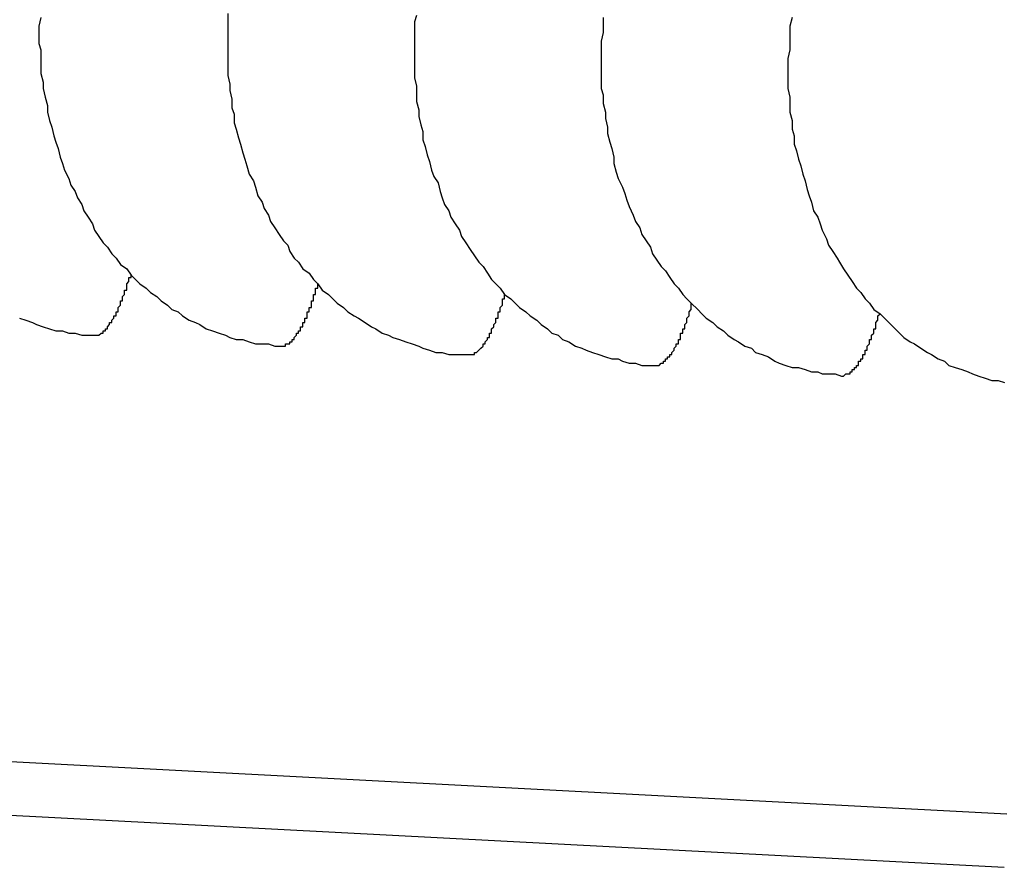
# Model space of a CAD drawing. Extents: x 405 to 9069, y 530 to 6403.
# Drawn here: x 2741 to 2746, y 5425 to 5429 of the extents above; entities that cross this region are included whole.
import ezdxf

# ---------------------------------------------------------------- set-up
doc = ezdxf.new("R2010")
doc.units = 0
doc.header["$LTSCALE"] = 250
doc.layers.add('SJC', color=1, linetype='CONTINUOUS')

msp = doc.modelspace()

# ---------------------------------------------------------------- linework, layer by layer
at = {"layer": 'SJC'}
for p, q in [((2737.7473, 5426.00938), (2745.54029, 5425.60097)), ((2737.73422, 5425.75972), (2745.5272, 5425.35131))]:
    msp.add_line(p, q, dxfattribs=at)
for points in [[(2741.91, 5429.33, 0), (2741.91, 5429.3, 0), (2741.91, 5429.26, 0), (2741.91, 5429.22, 0), (2741.91, 5429.19, 0), (2741.91, 5429.15, 0), (2741.91, 5429.11, 0), (2741.91, 5429.08, 0), (2741.91, 5429.04, 0), (2741.92, 5429, 0), (2741.92, 5428.97, 0), (2741.93, 5428.93, 0), (2741.93, 5428.89, 0), (2741.94, 5428.86, 0), (2741.94, 5428.82, 0), (2741.95, 5428.79, 0), (2741.96, 5428.75, 0), (2741.97, 5428.72, 0), (2741.98, 5428.68, 0), (2741.99, 5428.65, 0), (2742, 5428.62, 0), (2742.01, 5428.58, 0), (2742.03, 5428.55, 0), (2742.04, 5428.52, 0), (2742.05, 5428.48, 0), (2742.07, 5428.45, 0), (2742.08, 5428.42, 0), (2742.1, 5428.39, 0), (2742.11, 5428.36, 0), (2742.13, 5428.33, 0), (2742.15, 5428.3, 0), (2742.17, 5428.27, 0), (2742.19, 5428.25, 0), (2742.2, 5428.22, 0), (2742.22, 5428.19, 0), (2742.24, 5428.17, 0), (2742.26, 5428.14, 0), (2742.29, 5428.12, 0), (2742.31, 5428.09, 0), (2742.33, 5428.07, 0), (2742.35, 5428.04, 0), (2742.38, 5428.02, 0), (2742.4, 5428, 0), (2742.42, 5427.98, 0), (2742.45, 5427.96, 0), (2742.47, 5427.94, 0), (2742.5, 5427.92, 0), (2742.52, 5427.91, 0), (2742.55, 5427.89, 0), (2742.58, 5427.87, 0), (2742.6, 5427.86, 0), (2742.63, 5427.84, 0), (2742.66, 5427.83, 0), (2742.68, 5427.82, 0), (2742.71, 5427.81, 0), (2742.74, 5427.8, 0), (2742.77, 5427.79, 0), (2742.8, 5427.78, 0), (2742.82, 5427.77, 0), (2742.85, 5427.76, 0), (2742.88, 5427.75, 0), (2742.91, 5427.75, 0), (2742.94, 5427.74, 0), (2742.97, 5427.74, 0), (2743, 5427.74, 0), (2743.03, 5427.74, 0)], [(2741.04, 5429.31, 0), (2741.03, 5429.27, 0), (2741.03, 5429.23, 0), (2741.03, 5429.19, 0), (2741.04, 5429.16, 0), (2741.04, 5429.12, 0), (2741.04, 5429.08, 0), (2741.04, 5429.05, 0), (2741.05, 5429.01, 0), (2741.05, 5428.98, 0), (2741.06, 5428.94, 0), (2741.07, 5428.9, 0), (2741.07, 5428.87, 0), (2741.08, 5428.83, 0), (2741.09, 5428.8, 0), (2741.1, 5428.76, 0), (2741.11, 5428.73, 0), (2741.12, 5428.7, 0), (2741.13, 5428.66, 0), (2741.14, 5428.63, 0), (2741.15, 5428.6, 0), (2741.17, 5428.56, 0), (2741.18, 5428.53, 0), (2741.2, 5428.5, 0), (2741.21, 5428.47, 0), (2741.23, 5428.44, 0), (2741.24, 5428.41, 0), (2741.26, 5428.38, 0), (2741.28, 5428.35, 0), (2741.29, 5428.32, 0), (2741.31, 5428.29, 0), (2741.33, 5428.26, 0), (2741.35, 5428.24, 0), (2741.37, 5428.21, 0), (2741.39, 5428.19, 0), (2741.41, 5428.16, 0), (2741.44, 5428.14, 0), (2741.46, 5428.11, 0), (2741.48, 5428.09, 0), (2741.5, 5428.07, 0), (2741.53, 5428.05, 0), (2741.55, 5428.03, 0), (2741.58, 5428.01, 0), (2741.6, 5427.99, 0), (2741.63, 5427.97, 0), (2741.65, 5427.95, 0), (2741.68, 5427.94, 0), (2741.7, 5427.92, 0), (2741.73, 5427.9, 0), (2741.76, 5427.89, 0), (2741.78, 5427.88, 0), (2741.81, 5427.86, 0), (2741.84, 5427.85, 0), (2741.87, 5427.84, 0), (2741.9, 5427.83, 0), (2741.92, 5427.82, 0), (2741.95, 5427.81, 0), (2741.98, 5427.81, 0), (2742.01, 5427.8, 0), (2742.04, 5427.79, 0), (2742.07, 5427.79, 0), (2742.1, 5427.79, 0), (2742.13, 5427.78, 0), (2742.16, 5427.78, 0)], [(2742.79, 5429.32, 0), (2742.78, 5429.29, 0), (2742.78, 5429.25, 0), (2742.78, 5429.21, 0), (2742.78, 5429.18, 0), (2742.78, 5429.14, 0), (2742.78, 5429.1, 0), (2742.78, 5429.07, 0), (2742.78, 5429.03, 0), (2742.79, 5428.99, 0), (2742.79, 5428.96, 0), (2742.79, 5428.92, 0), (2742.8, 5428.88, 0), (2742.8, 5428.85, 0), (2742.81, 5428.81, 0), (2742.82, 5428.78, 0), (2742.82, 5428.74, 0), (2742.83, 5428.71, 0), (2742.84, 5428.67, 0), (2742.85, 5428.64, 0), (2742.86, 5428.6, 0), (2742.87, 5428.57, 0), (2742.89, 5428.54, 0), (2742.9, 5428.5, 0), (2742.91, 5428.47, 0), (2742.92, 5428.44, 0), (2742.94, 5428.41, 0), (2742.95, 5428.38, 0), (2742.97, 5428.35, 0), (2742.99, 5428.32, 0), (2743, 5428.29, 0), (2743.02, 5428.26, 0), (2743.04, 5428.23, 0), (2743.06, 5428.2, 0), (2743.08, 5428.17, 0), (2743.1, 5428.15, 0), (2743.12, 5428.12, 0), (2743.14, 5428.09, 0), (2743.16, 5428.07, 0), (2743.18, 5428.05, 0), (2743.2, 5428.02, 0), (2743.23, 5428, 0), (2743.25, 5427.98, 0), (2743.27, 5427.96, 0), (2743.3, 5427.94, 0), (2743.32, 5427.92, 0), (2743.35, 5427.9, 0), (2743.37, 5427.88, 0), (2743.4, 5427.86, 0), (2743.42, 5427.84, 0), (2743.45, 5427.83, 0), (2743.47, 5427.81, 0), (2743.5, 5427.8, 0), (2743.53, 5427.78, 0), (2743.56, 5427.77, 0), (2743.58, 5427.76, 0), (2743.61, 5427.75, 0), (2743.64, 5427.74, 0), (2743.67, 5427.73, 0), (2743.7, 5427.72, 0), (2743.73, 5427.72, 0), (2743.75, 5427.71, 0), (2743.78, 5427.7, 0), (2743.81, 5427.7, 0), (2743.84, 5427.69, 0), (2743.87, 5427.69, 0), (2743.9, 5427.69, 0)], [(2743.66, 5429.31, 0), (2743.66, 5429.28, 0), (2743.66, 5429.24, 0), (2743.65, 5429.2, 0), (2743.65, 5429.17, 0), (2743.65, 5429.13, 0), (2743.65, 5429.09, 0), (2743.65, 5429.06, 0), (2743.65, 5429.02, 0), (2743.65, 5428.98, 0), (2743.66, 5428.95, 0), (2743.66, 5428.91, 0), (2743.67, 5428.87, 0), (2743.67, 5428.84, 0), (2743.68, 5428.8, 0), (2743.68, 5428.77, 0), (2743.69, 5428.73, 0), (2743.7, 5428.7, 0), (2743.71, 5428.66, 0), (2743.71, 5428.63, 0), (2743.72, 5428.59, 0), (2743.73, 5428.56, 0), (2743.75, 5428.52, 0), (2743.76, 5428.49, 0), (2743.77, 5428.46, 0), (2743.78, 5428.43, 0), (2743.8, 5428.39, 0), (2743.81, 5428.36, 0), (2743.83, 5428.33, 0), (2743.84, 5428.3, 0), (2743.86, 5428.27, 0), (2743.88, 5428.24, 0), (2743.89, 5428.21, 0), (2743.91, 5428.18, 0), (2743.93, 5428.15, 0), (2743.95, 5428.13, 0), (2743.97, 5428.1, 0), (2743.99, 5428.07, 0), (2744.01, 5428.05, 0), (2744.03, 5428.02, 0), (2744.05, 5428, 0), (2744.07, 5427.98, 0), (2744.1, 5427.95, 0), (2744.12, 5427.93, 0), (2744.14, 5427.91, 0), (2744.17, 5427.89, 0), (2744.19, 5427.87, 0), (2744.22, 5427.85, 0), (2744.24, 5427.83, 0), (2744.27, 5427.81, 0), (2744.29, 5427.8, 0), (2744.32, 5427.78, 0), (2744.35, 5427.77, 0), (2744.37, 5427.75, 0), (2744.4, 5427.74, 0), (2744.43, 5427.73, 0), (2744.46, 5427.71, 0), (2744.48, 5427.7, 0), (2744.51, 5427.69, 0), (2744.54, 5427.68, 0), (2744.57, 5427.68, 0), (2744.6, 5427.67, 0), (2744.63, 5427.66, 0), (2744.66, 5427.66, 0), (2744.68, 5427.65, 0), (2744.71, 5427.65, 0), (2744.74, 5427.65, 0), (2744.77, 5427.64, 0)], [(2744.54, 5429.31, 0), (2744.53, 5429.27, 0), (2744.53, 5429.23, 0), (2744.53, 5429.2, 0), (2744.53, 5429.16, 0), (2744.52, 5429.12, 0), (2744.52, 5429.09, 0), (2744.52, 5429.05, 0), (2744.52, 5429.01, 0), (2744.52, 5428.98, 0), (2744.53, 5428.94, 0), (2744.53, 5428.9, 0), (2744.53, 5428.87, 0), (2744.54, 5428.83, 0), (2744.54, 5428.79, 0), (2744.55, 5428.76, 0), (2744.55, 5428.72, 0), (2744.56, 5428.69, 0), (2744.57, 5428.65, 0), (2744.58, 5428.62, 0), (2744.59, 5428.58, 0), (2744.6, 5428.55, 0), (2744.61, 5428.51, 0), (2744.62, 5428.48, 0), (2744.63, 5428.45, 0), (2744.64, 5428.41, 0), (2744.66, 5428.38, 0), (2744.67, 5428.35, 0), (2744.68, 5428.32, 0), (2744.7, 5428.28, 0), (2744.71, 5428.25, 0), (2744.73, 5428.22, 0), (2744.75, 5428.19, 0), (2744.76, 5428.17, 0), (2744.78, 5428.14, 0), (2744.8, 5428.11, 0), (2744.82, 5428.08, 0), (2744.84, 5428.05, 0), (2744.86, 5428.03, 0), (2744.88, 5428, 0), (2744.9, 5427.98, 0), (2744.92, 5427.95, 0), (2744.95, 5427.93, 0), (2744.97, 5427.91, 0), (2744.99, 5427.89, 0), (2745.02, 5427.86, 0), (2745.04, 5427.84, 0), (2745.06, 5427.82, 0), (2745.09, 5427.8, 0), (2745.11, 5427.79, 0), (2745.14, 5427.77, 0), (2745.17, 5427.75, 0), (2745.19, 5427.74, 0), (2745.22, 5427.72, 0), (2745.25, 5427.71, 0), (2745.27, 5427.69, 0), (2745.3, 5427.68, 0), (2745.33, 5427.67, 0), (2745.36, 5427.66, 0), (2745.38, 5427.65, 0), (2745.41, 5427.64, 0), (2745.44, 5427.63, 0), (2745.47, 5427.62, 0), (2745.5, 5427.62, 0), (2745.53, 5427.61, 0)], [(2741.28, 5427.83, 0), (2741.29, 5427.83, 0), (2741.29, 5427.83, 0), (2741.29, 5427.83, 0), (2741.29, 5427.83, 0), (2741.29, 5427.83, 0), (2741.29, 5427.83, 0), (2741.29, 5427.83, 0), (2741.29, 5427.83, 0), (2741.3, 5427.83, 0), (2741.3, 5427.83, 0), (2741.3, 5427.83, 0), (2741.3, 5427.83, 0), (2741.3, 5427.83, 0), (2741.3, 5427.83, 0), (2741.3, 5427.83, 0), (2741.31, 5427.83, 0), (2741.31, 5427.83, 0), (2741.31, 5427.83, 0), (2741.31, 5427.83, 0), (2741.31, 5427.83, 0), (2741.31, 5427.83, 0), (2741.31, 5427.83, 0), (2741.32, 5427.84, 0), (2741.32, 5427.84, 0), (2741.32, 5427.84, 0), (2741.32, 5427.84, 0), (2741.32, 5427.84, 0), (2741.32, 5427.84, 0), (2741.32, 5427.84, 0), (2741.32, 5427.84, 0), (2741.33, 5427.84, 0), (2741.33, 5427.84, 0), (2741.33, 5427.84, 0), (2741.33, 5427.85, 0), (2741.33, 5427.85, 0), (2741.33, 5427.85, 0), (2741.33, 5427.85, 0), (2741.34, 5427.85, 0), (2741.34, 5427.85, 0), (2741.34, 5427.85, 0), (2741.34, 5427.86, 0), (2741.34, 5427.86, 0), (2741.34, 5427.86, 0), (2741.34, 5427.86, 0), (2741.35, 5427.86, 0), (2741.35, 5427.86, 0), (2741.35, 5427.86, 0), (2741.35, 5427.87, 0), (2741.35, 5427.87, 0), (2741.35, 5427.87, 0), (2741.35, 5427.87, 0), (2741.35, 5427.87, 0), (2741.36, 5427.88, 0), (2741.36, 5427.88, 0), (2741.36, 5427.88, 0), (2741.36, 5427.88, 0), (2741.36, 5427.88, 0), (2741.36, 5427.89, 0), (2741.36, 5427.89, 0), (2741.37, 5427.89, 0), (2741.37, 5427.89, 0), (2741.37, 5427.89, 0), (2741.37, 5427.9, 0), (2741.37, 5427.9, 0), (2741.37, 5427.9, 0), (2741.37, 5427.9, 0), (2741.38, 5427.91, 0), (2741.38, 5427.91, 0), (2741.38, 5427.91, 0), (2741.38, 5427.91, 0), (2741.38, 5427.91, 0), (2741.38, 5427.92, 0), (2741.38, 5427.92, 0), (2741.39, 5427.92, 0), (2741.39, 5427.93, 0), (2741.39, 5427.93, 0), (2741.39, 5427.93, 0), (2741.39, 5427.93, 0), (2741.39, 5427.94, 0), (2741.39, 5427.94, 0), (2741.39, 5427.94, 0), (2741.4, 5427.94, 0), (2741.4, 5427.95, 0), (2741.4, 5427.95, 0), (2741.4, 5427.95, 0), (2741.4, 5427.96, 0), (2741.4, 5427.96, 0), (2741.4, 5427.96, 0), (2741.41, 5427.97, 0), (2741.41, 5427.97, 0), (2741.41, 5427.97, 0), (2741.41, 5427.98, 0), (2741.41, 5427.98, 0), (2741.41, 5427.98, 0), (2741.41, 5427.99, 0), (2741.42, 5427.99, 0), (2741.42, 5427.99, 0), (2741.42, 5428, 0), (2741.42, 5428, 0), (2741.42, 5428, 0), (2741.42, 5428.01, 0), (2741.42, 5428.01, 0), (2741.42, 5428.01, 0), (2741.43, 5428.02, 0), (2741.43, 5428.02, 0), (2741.43, 5428.02, 0), (2741.43, 5428.03, 0), (2741.43, 5428.03, 0), (2741.43, 5428.04, 0), (2741.43, 5428.04, 0), (2741.44, 5428.04, 0), (2741.44, 5428.05, 0), (2741.44, 5428.05, 0), (2741.44, 5428.05, 0), (2741.44, 5428.06, 0), (2741.44, 5428.06, 0), (2741.44, 5428.07, 0), (2741.44, 5428.07, 0), (2741.45, 5428.08, 0), (2741.45, 5428.08, 0), (2741.45, 5428.08, 0), (2741.45, 5428.09, 0), (2741.45, 5428.09, 0), (2741.45, 5428.1, 0), (2741.45, 5428.1, 0), (2741.46, 5428.1, 0), (2741.46, 5428.11, 0), (2741.46, 5428.11, 0)], [(2742.16, 5427.78, 0), (2742.16, 5427.78, 0), (2742.16, 5427.78, 0), (2742.16, 5427.78, 0), (2742.16, 5427.78, 0), (2742.16, 5427.78, 0), (2742.16, 5427.78, 0), (2742.17, 5427.78, 0), (2742.17, 5427.78, 0), (2742.17, 5427.78, 0), (2742.17, 5427.78, 0), (2742.17, 5427.78, 0), (2742.17, 5427.78, 0), (2742.17, 5427.78, 0), (2742.18, 5427.78, 0), (2742.18, 5427.78, 0), (2742.18, 5427.78, 0), (2742.18, 5427.79, 0), (2742.18, 5427.79, 0), (2742.18, 5427.79, 0), (2742.18, 5427.79, 0), (2742.18, 5427.79, 0), (2742.19, 5427.79, 0), (2742.19, 5427.79, 0), (2742.19, 5427.79, 0), (2742.19, 5427.79, 0), (2742.19, 5427.79, 0), (2742.19, 5427.79, 0), (2742.19, 5427.79, 0), (2742.2, 5427.79, 0), (2742.2, 5427.8, 0), (2742.2, 5427.8, 0), (2742.2, 5427.8, 0), (2742.2, 5427.8, 0), (2742.2, 5427.8, 0), (2742.2, 5427.8, 0), (2742.21, 5427.8, 0), (2742.21, 5427.8, 0), (2742.21, 5427.81, 0), (2742.21, 5427.81, 0), (2742.21, 5427.81, 0), (2742.21, 5427.81, 0), (2742.21, 5427.81, 0), (2742.21, 5427.81, 0), (2742.22, 5427.81, 0), (2742.22, 5427.82, 0), (2742.22, 5427.82, 0), (2742.22, 5427.82, 0), (2742.22, 5427.82, 0), (2742.22, 5427.82, 0), (2742.22, 5427.82, 0), (2742.23, 5427.83, 0), (2742.23, 5427.83, 0), (2742.23, 5427.83, 0), (2742.23, 5427.83, 0), (2742.23, 5427.83, 0), (2742.23, 5427.84, 0), (2742.23, 5427.84, 0), (2742.24, 5427.84, 0), (2742.24, 5427.84, 0), (2742.24, 5427.84, 0), (2742.24, 5427.85, 0), (2742.24, 5427.85, 0), (2742.24, 5427.85, 0), (2742.24, 5427.85, 0), (2742.25, 5427.85, 0), (2742.25, 5427.86, 0), (2742.25, 5427.86, 0), (2742.25, 5427.86, 0), (2742.25, 5427.86, 0), (2742.25, 5427.87, 0), (2742.25, 5427.87, 0), (2742.25, 5427.87, 0), (2742.26, 5427.87, 0), (2742.26, 5427.88, 0), (2742.26, 5427.88, 0), (2742.26, 5427.88, 0), (2742.26, 5427.88, 0), (2742.26, 5427.89, 0), (2742.26, 5427.89, 0), (2742.27, 5427.89, 0), (2742.27, 5427.9, 0), (2742.27, 5427.9, 0), (2742.27, 5427.9, 0), (2742.27, 5427.9, 0), (2742.27, 5427.91, 0), (2742.27, 5427.91, 0), (2742.28, 5427.91, 0), (2742.28, 5427.92, 0), (2742.28, 5427.92, 0), (2742.28, 5427.92, 0), (2742.28, 5427.93, 0), (2742.28, 5427.93, 0), (2742.28, 5427.93, 0), (2742.28, 5427.94, 0), (2742.29, 5427.94, 0), (2742.29, 5427.94, 0), (2742.29, 5427.95, 0), (2742.29, 5427.95, 0), (2742.29, 5427.95, 0), (2742.29, 5427.96, 0), (2742.29, 5427.96, 0), (2742.3, 5427.96, 0), (2742.3, 5427.97, 0), (2742.3, 5427.97, 0), (2742.3, 5427.97, 0), (2742.3, 5427.98, 0), (2742.3, 5427.98, 0), (2742.3, 5427.99, 0), (2742.3, 5427.99, 0), (2742.31, 5427.99, 0), (2742.31, 5428, 0), (2742.31, 5428, 0), (2742.31, 5428.01, 0), (2742.31, 5428.01, 0), (2742.31, 5428.01, 0), (2742.31, 5428.02, 0), (2742.32, 5428.02, 0), (2742.32, 5428.03, 0), (2742.32, 5428.03, 0), (2742.32, 5428.03, 0), (2742.32, 5428.04, 0), (2742.32, 5428.04, 0), (2742.32, 5428.05, 0), (2742.32, 5428.05, 0), (2742.33, 5428.05, 0), (2742.33, 5428.06, 0), (2742.33, 5428.06, 0), (2742.33, 5428.07, 0)], [(2743.03, 5427.74, 0), (2743.03, 5427.74, 0), (2743.03, 5427.74, 0), (2743.03, 5427.74, 0), (2743.03, 5427.74, 0), (2743.04, 5427.74, 0), (2743.04, 5427.74, 0), (2743.04, 5427.74, 0), (2743.04, 5427.74, 0), (2743.04, 5427.74, 0), (2743.04, 5427.74, 0), (2743.04, 5427.74, 0), (2743.04, 5427.74, 0), (2743.05, 5427.74, 0), (2743.05, 5427.74, 0), (2743.05, 5427.74, 0), (2743.05, 5427.74, 0), (2743.05, 5427.74, 0), (2743.05, 5427.74, 0), (2743.05, 5427.74, 0), (2743.06, 5427.74, 0), (2743.06, 5427.74, 0), (2743.06, 5427.74, 0), (2743.06, 5427.74, 0), (2743.06, 5427.74, 0), (2743.06, 5427.75, 0), (2743.06, 5427.75, 0), (2743.06, 5427.75, 0), (2743.07, 5427.75, 0), (2743.07, 5427.75, 0), (2743.07, 5427.75, 0), (2743.07, 5427.75, 0), (2743.07, 5427.75, 0), (2743.07, 5427.75, 0), (2743.07, 5427.75, 0), (2743.08, 5427.76, 0), (2743.08, 5427.76, 0), (2743.08, 5427.76, 0), (2743.08, 5427.76, 0), (2743.08, 5427.76, 0), (2743.08, 5427.76, 0), (2743.08, 5427.76, 0), (2743.09, 5427.77, 0), (2743.09, 5427.77, 0), (2743.09, 5427.77, 0), (2743.09, 5427.77, 0), (2743.09, 5427.77, 0), (2743.09, 5427.77, 0), (2743.09, 5427.77, 0), (2743.1, 5427.78, 0), (2743.1, 5427.78, 0), (2743.1, 5427.78, 0), (2743.1, 5427.78, 0), (2743.1, 5427.78, 0), (2743.1, 5427.79, 0), (2743.1, 5427.79, 0), (2743.1, 5427.79, 0), (2743.11, 5427.79, 0), (2743.11, 5427.79, 0), (2743.11, 5427.8, 0), (2743.11, 5427.8, 0), (2743.11, 5427.8, 0), (2743.11, 5427.8, 0), (2743.11, 5427.8, 0), (2743.12, 5427.81, 0), (2743.12, 5427.81, 0), (2743.12, 5427.81, 0), (2743.12, 5427.81, 0), (2743.12, 5427.82, 0), (2743.12, 5427.82, 0), (2743.12, 5427.82, 0), (2743.13, 5427.82, 0), (2743.13, 5427.83, 0), (2743.13, 5427.83, 0), (2743.13, 5427.83, 0), (2743.13, 5427.83, 0), (2743.13, 5427.84, 0), (2743.13, 5427.84, 0), (2743.14, 5427.84, 0), (2743.14, 5427.84, 0), (2743.14, 5427.85, 0), (2743.14, 5427.85, 0), (2743.14, 5427.85, 0), (2743.14, 5427.86, 0), (2743.14, 5427.86, 0), (2743.14, 5427.86, 0), (2743.15, 5427.87, 0), (2743.15, 5427.87, 0), (2743.15, 5427.87, 0), (2743.15, 5427.87, 0), (2743.15, 5427.88, 0), (2743.15, 5427.88, 0), (2743.15, 5427.88, 0), (2743.16, 5427.89, 0), (2743.16, 5427.89, 0), (2743.16, 5427.89, 0), (2743.16, 5427.9, 0), (2743.16, 5427.9, 0), (2743.16, 5427.9, 0), (2743.16, 5427.91, 0), (2743.17, 5427.91, 0), (2743.17, 5427.91, 0), (2743.17, 5427.92, 0), (2743.17, 5427.92, 0), (2743.17, 5427.93, 0), (2743.17, 5427.93, 0), (2743.17, 5427.93, 0), (2743.17, 5427.94, 0), (2743.18, 5427.94, 0), (2743.18, 5427.94, 0), (2743.18, 5427.95, 0), (2743.18, 5427.95, 0), (2743.18, 5427.96, 0), (2743.18, 5427.96, 0), (2743.18, 5427.96, 0), (2743.19, 5427.97, 0), (2743.19, 5427.97, 0), (2743.19, 5427.98, 0), (2743.19, 5427.98, 0), (2743.19, 5427.98, 0), (2743.19, 5427.99, 0), (2743.19, 5427.99, 0), (2743.19, 5428, 0), (2743.2, 5428, 0), (2743.2, 5428, 0), (2743.2, 5428.01, 0), (2743.2, 5428.01, 0), (2743.2, 5428.02, 0), (2743.2, 5428.02, 0)], [(2743.9, 5427.69, 0), (2743.9, 5427.69, 0), (2743.9, 5427.69, 0), (2743.9, 5427.69, 0), (2743.91, 5427.69, 0), (2743.91, 5427.69, 0), (2743.91, 5427.69, 0), (2743.91, 5427.69, 0), (2743.91, 5427.69, 0), (2743.91, 5427.69, 0), (2743.91, 5427.69, 0), (2743.92, 5427.69, 0), (2743.92, 5427.69, 0), (2743.92, 5427.69, 0), (2743.92, 5427.69, 0), (2743.92, 5427.69, 0), (2743.92, 5427.69, 0), (2743.92, 5427.69, 0), (2743.92, 5427.69, 0), (2743.93, 5427.7, 0), (2743.93, 5427.7, 0), (2743.93, 5427.7, 0), (2743.93, 5427.7, 0), (2743.93, 5427.7, 0), (2743.93, 5427.7, 0), (2743.93, 5427.7, 0), (2743.94, 5427.7, 0), (2743.94, 5427.7, 0), (2743.94, 5427.7, 0), (2743.94, 5427.7, 0), (2743.94, 5427.7, 0), (2743.94, 5427.71, 0), (2743.94, 5427.71, 0), (2743.95, 5427.71, 0), (2743.95, 5427.71, 0), (2743.95, 5427.71, 0), (2743.95, 5427.71, 0), (2743.95, 5427.71, 0), (2743.95, 5427.71, 0), (2743.95, 5427.72, 0), (2743.95, 5427.72, 0), (2743.96, 5427.72, 0), (2743.96, 5427.72, 0), (2743.96, 5427.72, 0), (2743.96, 5427.72, 0), (2743.96, 5427.72, 0), (2743.96, 5427.73, 0), (2743.96, 5427.73, 0), (2743.97, 5427.73, 0), (2743.97, 5427.73, 0), (2743.97, 5427.73, 0), (2743.97, 5427.73, 0), (2743.97, 5427.74, 0), (2743.97, 5427.74, 0), (2743.97, 5427.74, 0), (2743.98, 5427.74, 0), (2743.98, 5427.74, 0), (2743.98, 5427.75, 0), (2743.98, 5427.75, 0), (2743.98, 5427.75, 0), (2743.98, 5427.75, 0), (2743.98, 5427.75, 0), (2743.99, 5427.76, 0), (2743.99, 5427.76, 0), (2743.99, 5427.76, 0), (2743.99, 5427.76, 0), (2743.99, 5427.77, 0), (2743.99, 5427.77, 0), (2743.99, 5427.77, 0), (2743.99, 5427.77, 0), (2744, 5427.78, 0), (2744, 5427.78, 0), (2744, 5427.78, 0), (2744, 5427.78, 0), (2744, 5427.79, 0), (2744, 5427.79, 0), (2744, 5427.79, 0), (2744.01, 5427.79, 0), (2744.01, 5427.8, 0), (2744.01, 5427.8, 0), (2744.01, 5427.8, 0), (2744.01, 5427.8, 0), (2744.01, 5427.81, 0), (2744.01, 5427.81, 0), (2744.02, 5427.81, 0), (2744.02, 5427.82, 0), (2744.02, 5427.82, 0), (2744.02, 5427.82, 0), (2744.02, 5427.83, 0), (2744.02, 5427.83, 0), (2744.02, 5427.83, 0), (2744.02, 5427.84, 0), (2744.03, 5427.84, 0), (2744.03, 5427.84, 0), (2744.03, 5427.84, 0), (2744.03, 5427.85, 0), (2744.03, 5427.85, 0), (2744.03, 5427.86, 0), (2744.03, 5427.86, 0), (2744.04, 5427.86, 0), (2744.04, 5427.87, 0), (2744.04, 5427.87, 0), (2744.04, 5427.87, 0), (2744.04, 5427.88, 0), (2744.04, 5427.88, 0), (2744.04, 5427.88, 0), (2744.05, 5427.89, 0), (2744.05, 5427.89, 0), (2744.05, 5427.89, 0), (2744.05, 5427.9, 0), (2744.05, 5427.9, 0), (2744.05, 5427.91, 0), (2744.05, 5427.91, 0), (2744.05, 5427.91, 0), (2744.06, 5427.92, 0), (2744.06, 5427.92, 0), (2744.06, 5427.93, 0), (2744.06, 5427.93, 0), (2744.06, 5427.93, 0), (2744.06, 5427.94, 0), (2744.06, 5427.94, 0), (2744.07, 5427.95, 0), (2744.07, 5427.95, 0), (2744.07, 5427.95, 0), (2744.07, 5427.96, 0), (2744.07, 5427.96, 0), (2744.07, 5427.97, 0), (2744.07, 5427.97, 0), (2744.07, 5427.98, 0)], [(2740.94, 5427.91, 0), (2740.97, 5427.9, 0), (2741, 5427.89, 0), (2741.02, 5427.88, 0), (2741.05, 5427.87, 0), (2741.08, 5427.86, 0), (2741.11, 5427.85, 0), (2741.14, 5427.85, 0), (2741.17, 5427.84, 0), (2741.2, 5427.84, 0), (2741.23, 5427.83, 0), (2741.25, 5427.83, 0), (2741.28, 5427.83, 0)], [(2744.77, 5427.64, 0), (2744.77, 5427.64, 0), (2744.78, 5427.64, 0), (2744.78, 5427.64, 0), (2744.78, 5427.64, 0), (2744.78, 5427.64, 0), (2744.78, 5427.64, 0), (2744.78, 5427.64, 0), (2744.78, 5427.64, 0), (2744.78, 5427.64, 0), (2744.79, 5427.65, 0), (2744.79, 5427.65, 0), (2744.79, 5427.65, 0), (2744.79, 5427.65, 0), (2744.79, 5427.65, 0), (2744.79, 5427.65, 0), (2744.79, 5427.65, 0), (2744.8, 5427.65, 0), (2744.8, 5427.65, 0), (2744.8, 5427.65, 0), (2744.8, 5427.65, 0), (2744.8, 5427.65, 0), (2744.8, 5427.65, 0), (2744.8, 5427.65, 0), (2744.81, 5427.65, 0), (2744.81, 5427.65, 0), (2744.81, 5427.65, 0), (2744.81, 5427.66, 0), (2744.81, 5427.66, 0), (2744.81, 5427.66, 0), (2744.81, 5427.66, 0), (2744.81, 5427.66, 0), (2744.82, 5427.66, 0), (2744.82, 5427.66, 0), (2744.82, 5427.66, 0), (2744.82, 5427.66, 0), (2744.82, 5427.67, 0), (2744.82, 5427.67, 0), (2744.82, 5427.67, 0), (2744.83, 5427.67, 0), (2744.83, 5427.67, 0), (2744.83, 5427.67, 0), (2744.83, 5427.67, 0), (2744.83, 5427.68, 0), (2744.83, 5427.68, 0), (2744.83, 5427.68, 0), (2744.84, 5427.68, 0), (2744.84, 5427.68, 0), (2744.84, 5427.68, 0), (2744.84, 5427.69, 0), (2744.84, 5427.69, 0), (2744.84, 5427.69, 0), (2744.84, 5427.69, 0), (2744.84, 5427.69, 0), (2744.85, 5427.69, 0), (2744.85, 5427.7, 0), (2744.85, 5427.7, 0), (2744.85, 5427.7, 0), (2744.85, 5427.7, 0), (2744.85, 5427.7, 0), (2744.85, 5427.71, 0), (2744.86, 5427.71, 0), (2744.86, 5427.71, 0), (2744.86, 5427.71, 0), (2744.86, 5427.72, 0), (2744.86, 5427.72, 0), (2744.86, 5427.72, 0), (2744.86, 5427.72, 0), (2744.87, 5427.72, 0), (2744.87, 5427.73, 0), (2744.87, 5427.73, 0), (2744.87, 5427.73, 0), (2744.87, 5427.73, 0), (2744.87, 5427.74, 0), (2744.87, 5427.74, 0), (2744.88, 5427.74, 0), (2744.88, 5427.75, 0), (2744.88, 5427.75, 0), (2744.88, 5427.75, 0), (2744.88, 5427.75, 0), (2744.88, 5427.76, 0), (2744.88, 5427.76, 0), (2744.88, 5427.76, 0), (2744.89, 5427.76, 0), (2744.89, 5427.77, 0), (2744.89, 5427.77, 0), (2744.89, 5427.77, 0), (2744.89, 5427.78, 0), (2744.89, 5427.78, 0), (2744.89, 5427.78, 0), (2744.9, 5427.79, 0), (2744.9, 5427.79, 0), (2744.9, 5427.79, 0), (2744.9, 5427.8, 0), (2744.9, 5427.8, 0), (2744.9, 5427.8, 0), (2744.9, 5427.81, 0), (2744.91, 5427.81, 0), (2744.91, 5427.81, 0), (2744.91, 5427.82, 0), (2744.91, 5427.82, 0), (2744.91, 5427.82, 0), (2744.91, 5427.83, 0), (2744.91, 5427.83, 0), (2744.91, 5427.83, 0), (2744.92, 5427.84, 0), (2744.92, 5427.84, 0), (2744.92, 5427.85, 0), (2744.92, 5427.85, 0), (2744.92, 5427.85, 0), (2744.92, 5427.86, 0), (2744.92, 5427.86, 0), (2744.93, 5427.86, 0), (2744.93, 5427.87, 0), (2744.93, 5427.87, 0), (2744.93, 5427.88, 0), (2744.93, 5427.88, 0), (2744.93, 5427.88, 0), (2744.93, 5427.89, 0), (2744.93, 5427.89, 0), (2744.94, 5427.9, 0), (2744.94, 5427.9, 0), (2744.94, 5427.9, 0), (2744.94, 5427.91, 0), (2744.94, 5427.91, 0), (2744.94, 5427.92, 0), (2744.94, 5427.92, 0), (2744.95, 5427.93, 0), (2744.95, 5427.93, 0)]]:
    msp.add_polyline3d(points, dxfattribs=at)

doc.saveas('drawing.dxf')
